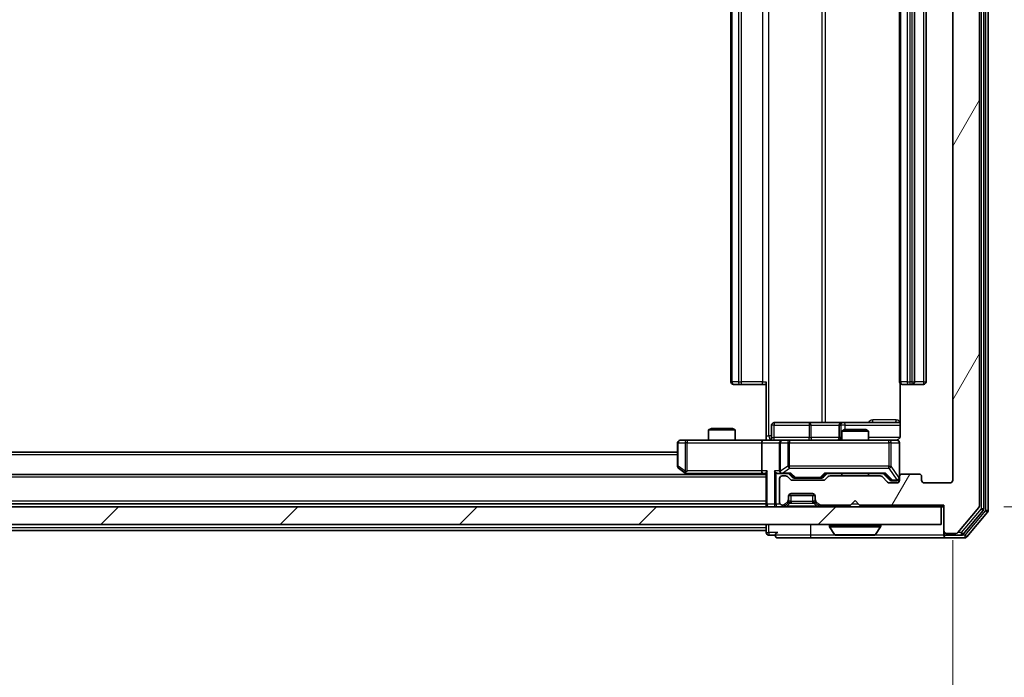
# Model space of a CAD drawing. Units: millimetres. Extents: x 0 to 7880, y 0 to 1264.
# Drawn here: x 2566 to 2677, y 933 to 1007 of the extents above; entities that cross this region are included whole.
import ezdxf

# ---------------------------------------------------------------- set-up
doc = ezdxf.new("R2010")
doc.units = ezdxf.units.MM
doc.header["$LTSCALE"] = 2.5
doc.layers.get('Defpoints').update_dxf_attribs({"lineweight": 25})
for name, color, linetype, lineweight in [('Dimension (ISO)', 7, 'Continuous', 18), ('Dimension (ISO) @ 1', 7, 'Continuous', 18), ('Hatch (ISO)', 1, 'Continuous', 18), ('Visible (ISO)', 7, 'Continuous', 35), ('Visible Narrow (ISO)', 7, 'Continuous', 25)]:
    doc.layers.add(name, color=color, linetype=linetype, lineweight=lineweight)
doc.styles.add('Note Text (TK)', font='MS PGothic.ttf')
doc.dimstyles.new('Default - Method 1b (TK)', dxfattribs={"dimscale": 2.5, "dimtxt": 2.5, "dimasz": 2.5, "dimexe": 1, "dimexo": 1.5, "dimgap": 1, "dimtad": 1, "dimrnd": 1e-08, "dimdsep": 46, "dimtxsty": 'Note Text (TK)', "dimcen": 0.09, "dimdle": 5, "dimclrd": 100, "dimclre": 100, "dimclrt": 7, "dimadec": 1, "dimazin": 1, "dimtfac": 1, "dimtmove": 0, "dimatfit": 3, "dimfxl": 1, "dimtolj": 1, "dimlwd": -1, "dimlwe": -1, "dimarcsym": 0})

# ---------------------------------------------------------------- blocks, each defined once
blk = doc.blocks.new('*D116')
at = {"layer": 'Defpoints', "color": 0}
for p in [(2378.96, 954.95), (2670.96, 954.95), (2670.96, 900.2)]:
    blk.add_point(p, dxfattribs=at)
at = {"layer": 'Dimension (ISO)', "color": 100}
for p, q in [((2378.96, 948.2), (2378.96, 895.7)), ((2670.96, 948.2), (2670.96, 895.7)), ((2390.21, 900.2), (2659.71, 900.2))]:
    blk.add_line(p, q, dxfattribs=at)
for points in [[(2390.21, 902.07), (2390.21, 898.32), (2378.96, 900.2)], [(2659.71, 902.07), (2659.71, 898.32), (2670.96, 900.2)]]:
    blk.add_solid(points, dxfattribs=at)
at = {"layer": 'Dimension (ISO)', "color": 7, "insert": (2513.52, 910.32), "char_height": 11.25, "attachment_point": 4, "style": 'Note Text (TK)'}
blk.add_mtext('\\A1;292', dxfattribs=at)
blk = doc.blocks.new('*D117')
at = {"layer": 'Defpoints', "color": 0}
for p in [(2669.96, 1077.45), (2669.96, 951.95), (2723.96, 951.95)]:
    blk.add_point(p, dxfattribs=at)
at = {"layer": 'Dimension (ISO)', "color": 100}
for p, q in [((2676.71, 1077.45), (2728.46, 1077.45)), ((2723.96, 1066.2), (2723.96, 963.2)), ((2676.71, 951.95), (2728.46, 951.95))]:
    blk.add_line(p, q, dxfattribs=at)
for points in [[(2722.09, 1066.2), (2725.84, 1066.2), (2723.96, 1077.45)], [(2722.09, 963.2), (2725.84, 963.2), (2723.96, 951.95)]]:
    blk.add_solid(points, dxfattribs=at)
at = {"layer": 'Dimension (ISO)', "color": 7, "insert": (2713.84, 997.95), "char_height": 11.25, "attachment_point": 4, "rotation": 90, "style": 'Note Text (TK)'}
blk.add_mtext('\\A1;125.5', dxfattribs=at)

msp = doc.modelspace()

# ---------------------------------------------------------------- hatches: boundary and pattern name
at = {"layer": 'Hatch (ISO)'}
h = msp.add_hatch(dxfattribs=at)
h.set_pattern_fill('ANSI31', color=256, scale=114.3, angle=14.999978, style=0)
h.set_pattern_definition([(60, (922.25, -36), (-12.37334, 7.14375), [])])
edge = h.paths.add_edge_path()
edge.add_line((2662.7881, 955.4489), (2657.1367, 955.4489))
edge.add_ellipse((2657.1367, 955.1489), major_axis=(-0.3, 0), ratio=1, start_angle=270, end_angle=315)
edge.add_line((2656.9245, 955.361), (2656.6003, 955.0367))
edge.add_ellipse((2656.3881, 955.2489), major_axis=(-0.2121, -0.2121), ratio=1, start_angle=45, end_angle=90, ccw=False)
edge.add_line((2656.3881, 954.9489), (2652.8867, 954.9489))
edge.add_ellipse((2652.8867, 955.2489), major_axis=(-0.3, 0), ratio=1, start_angle=45, end_angle=90, ccw=False)
edge.add_line((2652.6745, 955.0367), (2652.3503, 955.361))
edge.add_ellipse((2652.1381, 955.1489), major_axis=(-0.2121, 0.2121), ratio=1, start_angle=270, end_angle=315)
edge.add_line((2652.1381, 955.4489), (2651.7624, 955.4489))
edge.add_ellipse((2651.7624, 955.1489), major_axis=(-0.3, 0), ratio=1, start_angle=270, end_angle=360)
edge.add_line((2651.4624, 955.1489), (2651.4624, 952.4489))
edge.add_ellipse((2651.7624, 952.4489), major_axis=(0, -0.3), ratio=1, start_angle=270, end_angle=360)
edge.add_line((2651.7624, 952.1489), (2651.8381, 952.1489))
edge.add_ellipse((2651.8381, 952.4489), major_axis=(0.3, 0), ratio=1, start_angle=270, end_angle=315)
edge.add_line((2652.0503, 952.2367), (2652.3745, 952.561))
edge.add_ellipse((2652.1624, 952.7731), major_axis=(0.2121, 0.2121), ratio=1, start_angle=270, end_angle=315)
edge.add_line((2652.4624, 952.7731), (2652.4624, 953.1489))
edge.add_ellipse((2652.7624, 953.1489), major_axis=(0, 0.3), ratio=1, start_angle=0, end_angle=90, ccw=False)
edge.add_line((2652.7624, 953.4489), (2655.1624, 953.4489))
edge.add_ellipse((2655.1624, 953.1489), major_axis=(0.3, 0), ratio=1, start_angle=0, end_angle=90, ccw=False)
edge.add_line((2655.4624, 953.1489), (2655.4624, 952.7731))
edge.add_ellipse((2655.7624, 952.7731), major_axis=(0, -0.3), ratio=1, start_angle=270, end_angle=315)
edge.add_line((2655.5503, 952.561), (2655.8745, 952.2367))
edge.add_ellipse((2656.0867, 952.4489), major_axis=(0.2121, -0.2121), ratio=1, start_angle=270, end_angle=315)
edge.add_line((2656.0867, 952.1489), (2659.4624, 952.1489))
edge.add_line((2659.4624, 952.1489), (2659.9624, 952.6489))
edge.add_line((2659.9624, 952.6489), (2660.4624, 952.1489))
edge.add_line((2660.4624, 952.1489), (2669.9624, 952.1489))
edge.add_line((2669.9624, 952.1489), (2669.9624, 949.2489))
edge.add_ellipse((2670.2624, 949.2489), major_axis=(0, -0.3), ratio=1, start_angle=270, end_angle=360)
edge.add_line((2670.2624, 948.9489), (2671.3219, 948.9489))
edge.add_ellipse((2671.3219, 949.2489), major_axis=(0.3, 0), ratio=1, start_angle=270, end_angle=320.194429)
edge.add_line((2671.5523, 949.0568), (2673.8929, 951.8654))
edge.add_ellipse((2673.6624, 952.0575), major_axis=(0.1921, 0.2305), ratio=1, start_angle=270, end_angle=309.805571)
edge.add_line((2673.9624, 952.0575), (2673.9624, 1077.3402))
edge.add_ellipse((2673.6624, 1077.3402), major_axis=(0, 0.3), ratio=1, start_angle=270, end_angle=309.805571)
edge.add_line((2673.8929, 1077.5323), (2671.5523, 1080.3409))
edge.add_ellipse((2671.3219, 1080.1489), major_axis=(-0.1921, 0.2305), ratio=1, start_angle=270, end_angle=320.194429)
edge.add_line((2671.3219, 1080.4489), (2670.2624, 1080.4489))
edge.add_ellipse((2670.2624, 1080.1489), major_axis=(-0.3, 0), ratio=1, start_angle=270, end_angle=360)
edge.add_line((2669.9624, 1080.1489), (2669.9624, 1077.2489))
edge.add_line((2669.9624, 1077.2489), (2660.4624, 1077.2489))
edge.add_line((2660.4624, 1077.2489), (2659.9624, 1076.7489))
edge.add_line((2659.9624, 1076.7489), (2659.4624, 1077.2489))
edge.add_line((2659.4624, 1077.2489), (2656.0867, 1077.2489))
edge.add_ellipse((2656.0867, 1076.9489), major_axis=(-0.3, 0), ratio=1, start_angle=270, end_angle=315)
edge.add_line((2655.8745, 1077.161), (2655.5503, 1076.8367))
edge.add_ellipse((2655.7624, 1076.6246), major_axis=(-0.2121, -0.2121), ratio=1, start_angle=270, end_angle=315)
edge.add_line((2655.4624, 1076.6246), (2655.4624, 1076.2489))
edge.add_ellipse((2655.1624, 1076.2489), major_axis=(0, -0.3), ratio=1, start_angle=0, end_angle=90, ccw=False)
edge.add_line((2655.1624, 1075.9489), (2652.7624, 1075.9489))
edge.add_ellipse((2652.7624, 1076.2489), major_axis=(-0.3, 0), ratio=1, start_angle=0, end_angle=90, ccw=False)
edge.add_line((2652.4624, 1076.2489), (2652.4624, 1076.6246))
edge.add_ellipse((2652.1624, 1076.6246), major_axis=(0, 0.3), ratio=1, start_angle=270, end_angle=315)
edge.add_line((2652.3745, 1076.8367), (2652.0503, 1077.161))
edge.add_ellipse((2651.8381, 1076.9489), major_axis=(-0.2121, 0.2121), ratio=1, start_angle=270, end_angle=315)
edge.add_line((2651.8381, 1077.2489), (2651.7624, 1077.2489))
edge.add_ellipse((2651.7624, 1076.9489), major_axis=(-0.3, 0), ratio=1, start_angle=270, end_angle=360)
edge.add_line((2651.4624, 1076.9489), (2651.4624, 1074.2489))
edge.add_ellipse((2651.7624, 1074.2489), major_axis=(0, -0.3), ratio=1, start_angle=270, end_angle=360)
edge.add_line((2651.7624, 1073.9489), (2652.1381, 1073.9489))
edge.add_ellipse((2652.1381, 1074.2489), major_axis=(0.3, 0), ratio=1, start_angle=270, end_angle=315)
edge.add_line((2652.3503, 1074.0367), (2652.6745, 1074.361))
edge.add_ellipse((2652.8867, 1074.1489), major_axis=(0.2121, 0.2121), ratio=1, start_angle=45, end_angle=90, ccw=False)
edge.add_line((2652.8867, 1074.4489), (2656.3881, 1074.4489))
edge.add_ellipse((2656.3881, 1074.1489), major_axis=(0.3, 0), ratio=1, start_angle=45, end_angle=90, ccw=False)
edge.add_line((2656.6003, 1074.361), (2656.9245, 1074.0367))
edge.add_ellipse((2657.1367, 1074.2489), major_axis=(0.2121, -0.2121), ratio=1, start_angle=270, end_angle=315)
edge.add_line((2657.1367, 1073.9489), (2662.7881, 1073.9489))
edge.add_ellipse((2662.7881, 1074.2489), major_axis=(0.3, 0), ratio=1, start_angle=270, end_angle=315)
edge.add_line((2663.0003, 1074.0367), (2663.6245, 1074.661))
edge.add_ellipse((2663.8367, 1074.4489), major_axis=(0.2121, 0.2121), ratio=1, start_angle=45, end_angle=90, ccw=False)
edge.add_line((2663.8367, 1074.7489), (2664.6624, 1074.7489))
edge.add_ellipse((2664.6624, 1074.4489), major_axis=(0.3, 0), ratio=1, start_angle=0, end_angle=90, ccw=False)
edge.add_line((2664.9624, 1074.4489), (2664.9624, 1074.0489))
edge.add_ellipse((2665.2624, 1074.0489), major_axis=(0, -0.3), ratio=1, start_angle=270, end_angle=360)
edge.add_line((2665.2624, 1073.7489), (2667.1624, 1073.7489))
edge.add_ellipse((2667.1624, 1074.0489), major_axis=(0.3, 0), ratio=1, start_angle=270, end_angle=360)
edge.add_line((2667.4624, 1074.0489), (2667.4624, 1074.4489))
edge.add_ellipse((2667.7624, 1074.4489), major_axis=(0, 0.3), ratio=1, start_angle=0, end_angle=90, ccw=False)
edge.add_line((2667.7624, 1074.7489), (2670.6624, 1074.7489))
edge.add_ellipse((2670.6624, 1074.4489), major_axis=(0.3, 0), ratio=1, start_angle=0, end_angle=90, ccw=False)
edge.add_line((2670.9624, 1074.4489), (2670.9624, 954.9489))
edge.add_ellipse((2670.6624, 954.9489), major_axis=(0, -0.3), ratio=1, start_angle=0, end_angle=90, ccw=False)
edge.add_line((2670.6624, 954.6489), (2667.7624, 954.6489))
edge.add_ellipse((2667.7624, 954.9489), major_axis=(-0.3, 0), ratio=1, start_angle=0, end_angle=90, ccw=False)
edge.add_line((2667.4624, 954.9489), (2667.4624, 955.3489))
edge.add_ellipse((2667.1624, 955.3489), major_axis=(0, 0.3), ratio=1, start_angle=270, end_angle=360)
edge.add_line((2667.1624, 955.6489), (2665.2624, 955.6489))
edge.add_ellipse((2665.2624, 955.3489), major_axis=(-0.3, 0), ratio=1, start_angle=270, end_angle=360)
edge.add_line((2664.9624, 955.3489), (2664.9624, 954.9489))
edge.add_ellipse((2664.6624, 954.9489), major_axis=(0, -0.3), ratio=1, start_angle=0, end_angle=90, ccw=False)
edge.add_line((2664.6624, 954.6489), (2663.8367, 954.6489))
edge.add_ellipse((2663.8367, 954.9489), major_axis=(-0.3, 0), ratio=1, start_angle=45, end_angle=90, ccw=False)
edge.add_line((2663.6245, 954.7367), (2663.0003, 955.361))
edge.add_ellipse((2662.7881, 955.1489), major_axis=(-0.2121, 0.2121), ratio=1, start_angle=270, end_angle=315)
h = msp.add_hatch(dxfattribs=at)
h.set_pattern_fill('ANSI31', color=256, scale=114.3, style=0)
h.set_pattern_definition([(45, (922.25, -36), (-10.10279, 10.10279), [])])
h.paths.add_polyline_path([(2380.2624, 951.9489), (2380.2624, 949.9489), (2669.6624, 949.9489), (2669.6624, 951.9489)])

# ---------------------------------------------------------------- linework, layer by layer
at = {"layer": 'Visible (ISO)'}
for p, q in [((2673.9624, 952.0575), (2673.9624, 1077.3402)), ((2674.4624, 951.7385), (2674.4624, 1077.6592)), ((2674.9624, 951.5575), (2674.9624, 1077.8402)), ((2670.9624, 1074.4489), (2670.9624, 954.9489)), ((2645.9624, 1063.3489), (2645.9624, 966.0489)), ((2664.9624, 1063.3489), (2664.9624, 966.0489)), ((2666.6624, 966.0489), (2666.6624, 1063.3489)), ((2667.9624, 966.0489), (2667.9624, 1063.3489)), ((2646.321, 965.7489), (2646.2624, 965.7489)), ((2646.321, 965.7489), (2647.0281, 965.7489)), ((2647.1695, 965.7489), (2647.0281, 965.7489)), ((2647.1695, 965.7489), (2649.5482, 965.7489)), ((2649.9624, 965.7489), (2649.5482, 965.7489)), ((2649.9624, 959.9489), (2649.9624, 966.0489)), ((2665.0522, 965.8348), (2665.0522, 959.9489)), ((2665.321, 965.7489), (2665.2624, 965.7489)), ((2665.321, 965.7489), (2666.0281, 965.7489)), ((2666.1695, 965.7489), (2666.0281, 965.7489)), ((2666.1695, 965.7489), (2666.3624, 965.7489)), ((2666.3624, 965.7489), (2667.6624, 965.7489)), ((2643.7691, 960.7989), (2643.4624, 960.6455)), ((2643.7691, 960.7989), (2646.1557, 960.7989)), ((2646.1557, 960.7989), (2646.4624, 960.6455)), ((2650.5637, 959.7489), (2650.5637, 961.1489)), ((2654.7933, 961.4489), (2650.8637, 961.4489)), ((2658.4679, 961.4489), (2654.7933, 961.4489)), ((2658.1679, 961.1489), (2658.1679, 959.7489)), ((2658.6394, 961.4489), (2658.4679, 961.4489)), ((2665.0522, 961.4489), (2658.6394, 961.4489)), ((2646.4624, 960.6455), (2643.4624, 960.6455)), ((2643.4624, 959.4489), (2643.4624, 960.6455)), ((2646.4624, 959.4489), (2646.4624, 960.6455)), ((2649.9624, 959.9489), (2649.9624, 959.4566)), ((2658.7691, 960.6489), (2658.4624, 960.4955)), ((2661.4624, 960.4955), (2658.4624, 960.4955)), ((2658.4624, 959.4489), (2658.4624, 960.4955)), ((2658.7691, 960.6489), (2661.1557, 960.6489)), ((2661.1557, 960.6489), (2661.4624, 960.4955)), ((2661.4624, 959.4489), (2661.4624, 960.4955)), ((2639.9624, 959.1489), (2639.9624, 956.5489)), ((2641.0258, 959.4489), (2640.2624, 959.4489)), ((2649.5867, 959.4489), (2641.0258, 959.4489)), ((2649.4624, 959.1489), (2649.4624, 955.9989)), ((2649.5867, 959.4489), (2651.7624, 959.4489)), ((2651.4624, 959.1489), (2651.4624, 955.9989)), ((2652.5806, 959.4489), (2651.7624, 959.4489)), ((2663.777, 959.4489), (2652.5806, 959.4489)), ((2664.6624, 959.4489), (2663.777, 959.4489)), ((2664.9624, 955.3489), (2664.9624, 959.1489)), ((2639.9624, 958.0989), (2409.9624, 958.0989)), ((2640.0824, 956.3089), (2640.8157, 955.7589)), ((2649.9624, 955.5989), (2399.9624, 955.5989)), ((2640.8157, 955.7589), (2641.0291, 955.5989)), ((2641.0258, 955.9989), (2640.8702, 955.8432)), ((2640.9957, 955.6989), (2649.5867, 955.6989)), ((2649.5867, 955.6989), (2649.9624, 955.6989)), ((2649.9624, 955.7867), (2649.9624, 952.2489)), ((2651.3867, 955.6989), (2651.7624, 955.6989)), ((2651.4624, 955.1489), (2651.4624, 952.4489)), ((2651.7624, 955.6989), (2652.6385, 955.6989)), ((2652.1381, 955.4489), (2651.7624, 955.4489)), ((2652.6745, 955.0367), (2652.3503, 955.361)), ((2652.8745, 955.2867), (2652.4624, 955.6989)), ((2653.0867, 955.1989), (2653.2301, 955.1989)), ((2653.2301, 955.1989), (2656.0447, 955.1989)), ((2656.0447, 955.1989), (2656.1881, 955.1989)), ((2656.4003, 955.2867), (2656.8124, 955.6989)), ((2656.9245, 955.361), (2656.6003, 955.0367)), ((2656.6363, 955.6989), (2663.2885, 955.6989)), ((2662.7881, 955.4489), (2657.1367, 955.4489)), ((2658.4624, 955.4489), (2658.4624, 955.6989)), ((2661.4624, 955.4489), (2661.4624, 955.6989)), ((2663.6245, 954.7367), (2663.0003, 955.361)), ((2663.1124, 955.6989), (2663.8245, 954.9867)), ((2664.9624, 955.3489), (2664.9624, 954.9489)), ((2667.1624, 955.6489), (2665.2624, 955.6489)), ((2667.4624, 954.9489), (2667.4624, 955.3489)), ((2656.3881, 954.9489), (2652.8867, 954.9489)), ((2664.6624, 954.6489), (2663.8367, 954.6489)), ((2664.0367, 954.8989), (2664.1732, 954.8989)), ((2664.1732, 954.8989), (2664.6624, 954.8989)), ((2670.6624, 954.6489), (2667.7624, 954.6489)), ((2652.4624, 952.7731), (2652.4624, 953.1489)), ((2652.4795, 953.2489), (2655.4452, 953.2489)), ((2652.7624, 953.4489), (2655.1624, 953.4489)), ((2655.4624, 953.1489), (2655.4624, 952.7731)), ((2669.6624, 951.9489), (2380.2624, 951.9489)), ((2649.9624, 952.2989), (2399.9624, 952.2989)), ((2649.9624, 952.2489), (2649.9624, 951.9489)), ((2651.7624, 952.1489), (2651.8381, 952.1489)), ((2652.0503, 952.2367), (2652.3745, 952.561)), ((2652.0503, 952.0367), (2652.3745, 952.361)), ((2652.3745, 952.361), (2652.395, 952.3814)), ((2652.4624, 952.5731), (2652.4624, 952.7731)), ((2655.4624, 952.7731), (2655.4624, 952.5731)), ((2655.5298, 952.3814), (2655.5503, 952.361)), ((2655.5503, 952.561), (2655.8745, 952.2367)), ((2655.5503, 952.361), (2655.8745, 952.0367)), ((2656.0867, 952.1489), (2659.4624, 952.1489)), ((2659.4624, 952.1489), (2659.9624, 952.6489)), ((2659.9624, 952.6489), (2660.4624, 952.1489)), ((2660.4624, 952.1489), (2669.9624, 952.1489)), ((2669.6624, 949.9489), (2669.6624, 951.9489)), ((2669.6624, 951.9489), (2669.9624, 951.9489)), ((2669.9624, 952.1489), (2669.9624, 949.2489)), ((2671.5523, 949.0568), (2673.8929, 951.8654)), ((2672.1515, 948.8568), (2674.3929, 951.5464)), ((2672.5523, 948.5568), (2674.8929, 951.3654)), ((2380.2624, 949.9489), (2669.6624, 949.9489)), ((2649.9624, 949.9489), (2649.9624, 949.5989)), ((2649.9624, 949.2989), (2649.9624, 949.5989)), ((2657.0624, 949.8489), (2657.0624, 949.8081)), ((2657.6532, 948.8399), (2657.0947, 949.6991)), ((2662.2715, 948.8399), (2662.8301, 949.6991)), ((2662.8624, 949.8489), (2662.8624, 949.8081)), ((2649.9624, 949.2989), (2399.9624, 949.2989)), ((2649.9624, 949.2989), (2649.9624, 949.0489)), ((2650.2624, 948.7489), (2650.9624, 948.7489)), ((2657.8209, 948.7489), (2662.1039, 948.7489)), ((2669.9624, 949.2489), (2669.9624, 949.0489)), ((2669.9624, 948.7489), (2669.9624, 949.0489)), ((2670.2624, 948.9489), (2671.3219, 948.9489)), ((2670.2624, 948.7489), (2671.921, 948.7489)), ((2651.2624, 948.4489), (2654.9624, 948.4489)), ((2654.9624, 948.4489), (2670.2624, 948.4489)), ((2670.2624, 948.4489), (2672.3219, 948.4489))]:
    msp.add_line(p, q, dxfattribs=at)
for centre, radius, start, end in [((2646.2624, 966.0489), 0.3, 180, 270), ((2665.2624, 966.0489), 0.3, 180, 270), ((2666.3624, 966.0489), 0.3, 270, 0), ((2667.6624, 966.0489), 0.3, 270, 0), ((2650.8637, 961.1489), 0.3, 90, 180), ((2658.4679, 961.1489), 0.3, 90, 180), ((2650.2637, 959.7489), 0.3, 270, 0), ((2657.8679, 959.7489), 0.3, 270, 0), ((2640.2624, 959.1489), 0.3, 90, 180), ((2651.7624, 959.1489), 0.3, 90, 180), ((2664.4624, 959.9489), 0.5, 270, 284.475516), ((2664.6624, 959.1489), 0.3, 0, 90), ((2640.2624, 956.5489), 0.3, 180, 233.130102), ((2640.9957, 955.9989), 0.3, 233.130102, 246.562016), ((2640.9957, 955.9989), 0.3, 246.562015, 270), ((2651.7624, 955.9989), 0.3, 180, 211.244455), ((2651.7624, 955.1489), 0.3, 90, 180), ((2651.7624, 955.9989), 0.3, 246.562016, 270), ((2652.1381, 955.1489), 0.3, 45, 90), ((2657.1367, 955.1489), 0.3, 90, 135), ((2662.7881, 955.1489), 0.3, 45, 90), ((2664.6624, 955.1989), 0.3, 270, 0), ((2665.2624, 955.3489), 0.3, 90, 180), ((2667.1624, 955.3489), 0.3, 0, 90), ((2652.8867, 955.2489), 0.3, 225, 270), ((2656.3881, 955.2489), 0.3, 270, 315), ((2663.8367, 954.9489), 0.3, 225, 270), ((2664.6624, 954.9489), 0.3, 270, 0), ((2667.7624, 954.9489), 0.3, 180, 270), ((2670.6624, 954.9489), 0.3, 270, 0), ((2652.7624, 953.1489), 0.3, 90, 180), ((2655.1624, 953.1489), 0.3, 0, 90), ((2650.2624, 952.2489), 0.3, 180, 270), ((2651.7624, 952.4489), 0.3, 180, 270), ((2651.8381, 952.4489), 0.3, 270, 315), ((2651.8381, 952.2489), 0.3, 270, 315), ((2652.1624, 952.7731), 0.3, 315, 0), ((2652.1624, 952.5731), 0.3, 315, 0), ((2655.7624, 952.7731), 0.3, 180, 225), ((2655.7624, 952.5731), 0.3, 180, 225), ((2656.0867, 952.4489), 0.3, 225, 270), ((2656.0867, 952.2489), 0.3, 225, 270), ((2673.6624, 952.0575), 0.3, 320.194429, 0), ((2674.1624, 951.7385), 0.3, 320.194429, 0), ((2674.6624, 951.5575), 0.3, 320.194429, 0), ((2657.1624, 949.8489), 0.1, 90, 180), ((2657.2624, 949.8081), 0.2, 180, 213.023868), ((2662.7624, 949.8489), 0.1, 0, 90), ((2662.6624, 949.8081), 0.2, 326.976132, 0), ((2650.2624, 949.0489), 0.3, 180, 270), ((2651.2624, 948.7489), 0.3, 90, 180), ((2651.2624, 948.7489), 0.3, 180, 270), ((2657.8209, 948.9489), 0.2, 213.023868, 270), ((2662.1039, 948.9489), 0.2, 270, 326.976132), ((2670.2624, 949.2489), 0.3, 180, 270), ((2670.2624, 949.0489), 0.3, 180, 270), ((2670.2624, 948.7489), 0.3, 180, 270), ((2671.3219, 949.2489), 0.3, 270, 320.194429), ((2671.921, 949.0489), 0.3, 270, 320.194429), ((2672.3219, 948.7489), 0.3, 270, 320.194429)]:
    msp.add_arc(centre, radius, start, end, dxfattribs=at)
for centre, major_axis, ratio, start_param, end_param in [((2649.5867, 959.1489), (0, -0.3), 0.41421356, 3.14159265, 4.71238898), ((2641.0258, 955.9763), (0.2411, -0.4823), 0.37002441, 4.52944541, 4.80417225), ((2649.5867, 955.9989), (0, -0.3), 0.41421356, 4.71238898, 6.28318531), ((2650.2624, 955.9989), (-0.2772, -0.2772), 0.41421356, 5.10508806, 5.89048623), ((2651.0867, 955.9989), (-0.2772, 0.2772), 0.41421356, 1.17809725, 1.96349541), ((2651.3867, 955.9989), (-0.4243, 0), 0.70710678, 0.78539816, 1.57079633), ((2651.7624, 955.9763), (-0.2515, -0.483), 0.33843751, 4.88684285, 5.16156968), ((2651.7946, 955.9989), (-0.6487, -0.2044), 0.33843751, 1.23011504, 1.46454615), ((2652.7416, 955.9989), (0.1246, 0.2958), 0.40041045, 3.30861727, 3.95211838), ((2653.0867, 955.4989), (-0.3, 0), 0.99985076, 0.78532354, 1.57079633), ((2656.1881, 955.4989), (0.3, 0), 0.99985076, 4.71238898, 5.49786177), ((2656.5332, 955.9989), (-0.1246, 0.2958), 0.40041045, 2.33106693, 2.97456804), ((2663.3916, 955.9989), (0.1246, 0.2958), 0.40041045, 3.30861727, 3.95211838), ((2664.0367, 955.1989), (-0.3, 0), 0.99985076, 0.78532354, 1.57079633)]:
    msp.add_ellipse(centre, major_axis=major_axis, ratio=ratio, start_param=start_param, end_param=end_param, dxfattribs=at)
for points, knots in [([(2665.0522, 959.9489), (2665.0522, 959.8886), (2665.037, 959.8179), (2664.9876, 959.7049), (2664.9436, 959.6432), (2664.8507, 959.5545), (2664.7847, 959.5124), (2664.7108, 959.4828), (2664.6966, 959.4779), (2664.682, 959.4735)], [0.1514440253, 0.1514440253, 0.1514440253, 0.1514440253, 0.1695183242, 0.1695183242, 0.1884621188, 0.1884621188, 0.2080337433, 0.2080337433, 0.2123567103, 0.2123567103, 0.2123567103, 0.2123567103]), ([(2648.7998, 959.4489), (2648.9602, 959.4489), (2649.1204, 959.4611), (2649.5077, 959.4775), (2649.7354, 959.4724), (2649.9624, 959.4607)], [0, 0, 0, 0, 0.048116199, 0.048116199, 0.116296342, 0.116296342, 0.116296342, 0.116296342]), ([(2664.5874, 959.4647), (2664.6164, 959.4723), (2664.6469, 959.4752), (2664.7076, 959.4719), (2664.7384, 959.4655), (2664.7982, 959.4434), (2664.8277, 959.4268), (2664.8771, 959.3859), (2664.8982, 959.3618), (2664.9319, 959.3086), (2664.9449, 959.2789), (2664.957, 959.2325), (2664.9598, 959.2165), (2664.9616, 959.1964), (2664.9619, 959.1925), (2664.9622, 959.1857), (2664.9623, 959.1828), (2664.9624, 959.1791), (2664.9624, 959.1783), (2664.9624, 959.1774), (2664.9624, 959.1772), (2664.9624, 959.1769), (2664.9624, 959.1767), (2664.9624, 959.1764), (2664.9624, 959.1762), (2664.9624, 959.1756), (2664.9624, 959.1756), (2664.9624, 959.1754), (2664.9624, 959.1754), (2664.9624, 959.1752), (2664.9624, 959.1752), (2664.9624, 959.1751), (2664.9624, 959.1749), (2664.9624, 959.1742), (2664.9624, 959.1733), (2664.9624, 959.168), (2664.9624, 959.1601), (2664.9624, 959.1514), (2664.9624, 959.1489), (2664.9624, 959.1489)], [0.000005218, 0.000005218, 0.000005218, 0.000005218, 0.008984127, 0.008984127, 0.0182304, 0.0182304, 0.028104346, 0.028104346, 0.037480691, 0.037480691, 0.04698821, 0.04698821, 0.051855542, 0.051855542, 0.053024502, 0.053024502, 0.053901417, 0.053901417, 0.054144746, 0.054144746, 0.054200419, 0.054200419, 0.054256253, 0.054256253, 0.054369659, 0.054369659, 0.054822805, 0.054822805, 0.055266496, 0.055266496, 0.056597398, 0.056597398, 0.060589955, 0.060589955, 0.072568233, 0.072568233, 0.108505372, 0.108505372, 0.129217314, 0.129217314, 0.129217314, 0.129217314]), ([(2640.8764, 955.7236), (2640.8753, 955.7264), (2640.8743, 955.7292), (2640.8694, 955.746), (2640.8666, 955.7675), (2640.8665, 955.8044), (2640.8678, 955.8241), (2640.8702, 955.8432)], [0.2508867575, 0.2508867575, 0.2508867575, 0.2508867575, 0.2528779694, 0.2528779694, 0.2619584182, 0.2619584182, 0.268388032, 0.268388032, 0.268388032, 0.268388032]), ([(2651.6431, 955.7236), (2651.6375, 955.726), (2651.632, 955.7286), (2651.5981, 955.7458), (2651.5719, 955.7652), (2651.5346, 955.8024), (2651.5182, 955.8233), (2651.5059, 955.8432)], [0.3810312192, 0.3810312192, 0.3810312192, 0.3810312192, 0.382741903, 0.382741903, 0.3917616542, 0.3917616542, 0.3985536381, 0.3985536381, 0.3985536381, 0.3985536381]), ([(2659.573, 948.7489), (2659.5729, 948.7489), (2659.5727, 948.7489), (2659.5724, 948.7489), (2659.5722, 948.7489), (2659.5719, 948.7489)], [-0.000230599076, -0.000230599076, -0.000230599076, -0.000230599076, 0, 0, 0.000338329447, 0.000338329447, 0.000338329447, 0.000338329447]), ([(2659.573, 948.7489), (2659.5731, 948.7489), (2659.5732, 948.7489), (2659.5735, 948.7489), (2659.5739, 948.7489), (2659.5742, 948.7489)], [-0.000054249657, -0.000054249657, -0.000054249657, -0.000054249657, 0, 0, 0.000241517914, 0.000241517914, 0.000241517914, 0.000241517914]), ([(2661.9799, 948.7489), (2661.9806, 948.7489), (2661.9813, 948.7489), (2661.9831, 948.7489), (2661.9841, 948.7489), (2661.9851, 948.7489)], [-0.000230599076, -0.000230599076, -0.000230599076, -0.000230599076, 0, 0, 0.000338329447, 0.000338329447, 0.000338329447, 0.000338329447]), ([(2661.9851, 948.7489), (2661.9842, 948.7489), (2661.9832, 948.7489), (2661.9816, 948.7489), (2661.981, 948.7489), (2661.9803, 948.7489)], [-0.000338329447, -0.000338329447, -0.000338329447, -0.000338329447, 0, 0, 0.000241517914, 0.000241517914, 0.000241517914, 0.000241517914])]:
    msp.add_open_spline(points, degree=3, knots=knots, dxfattribs=at)
at = {"layer": 'Visible Narrow (ISO)'}
for p, q in [((2674.1624, 1077.6592), (2674.1624, 951.7385)), ((2674.6624, 1077.8402), (2674.6624, 951.5575)), ((2650.2553, 959.9489), (2650.2553, 1069.4489)), ((2656.2333, 1067.9489), (2656.2333, 961.4489)), ((2656.6376, 961.4489), (2656.6376, 1067.9489)), ((2646.1088, 966.0489), (2646.1088, 1063.3489)), ((2646.8159, 1063.3489), (2646.8159, 966.0489)), ((2647.1695, 966.0489), (2647.1695, 1063.3489)), ((2649.5482, 1063.3489), (2649.5482, 966.0489)), ((2665.1088, 966.0489), (2665.1088, 1063.3489)), ((2665.8159, 1063.3489), (2665.8159, 966.0489)), ((2666.1695, 966.0489), (2666.1695, 1063.3489)), ((2666.3624, 1063.3489), (2666.3624, 966.0489)), ((2667.6624, 1063.3489), (2667.6624, 966.0489)), ((2645.9624, 966.0489), (2646.1088, 966.0489)), ((2646.8159, 966.0489), (2646.1088, 966.0489)), ((2646.8159, 966.0489), (2647.1695, 966.0489)), ((2647.1695, 965.7489), (2647.1695, 966.0489)), ((2649.5482, 966.0489), (2647.1695, 966.0489)), ((2649.5482, 965.7489), (2649.5482, 966.0489)), ((2649.5482, 966.0489), (2649.9624, 966.0489)), ((2664.9624, 966.0489), (2665.1088, 966.0489)), ((2665.8159, 966.0489), (2665.1088, 966.0489)), ((2665.8159, 966.0489), (2666.1695, 966.0489)), ((2666.3624, 966.0489), (2666.1695, 966.0489)), ((2666.1695, 965.7489), (2666.1695, 966.0489)), ((2666.3624, 966.0489), (2666.3624, 965.7489)), ((2666.3624, 966.0489), (2666.6624, 966.0489)), ((2667.6624, 966.0489), (2666.6624, 966.0489)), ((2667.6624, 966.0489), (2667.6624, 965.7489)), ((2667.6624, 966.0489), (2667.9624, 966.0489)), ((2650.8506, 961.1489), (2650.5637, 961.1489)), ((2650.8506, 959.7489), (2650.8506, 961.1489)), ((2650.8506, 961.1489), (2654.7803, 961.1489)), ((2655.0055, 961.1489), (2654.7803, 961.1489)), ((2654.7803, 961.1489), (2654.7803, 959.7489)), ((2655.0055, 961.1489), (2658.1679, 961.1489)), ((2655.0055, 959.7489), (2655.0055, 961.1489)), ((2658.1682, 961.1489), (2658.1679, 961.1489)), ((2658.1682, 961.1489), (2658.3397, 961.1489)), ((2658.1682, 959.7489), (2658.1682, 961.1489)), ((2658.8516, 961.1489), (2658.3397, 961.1489)), ((2658.3397, 961.1489), (2658.3397, 959.7489)), ((2658.8516, 960.6489), (2658.8516, 961.1489)), ((2658.8516, 961.1489), (2665.0522, 961.1489)), ((2664.6073, 961.7489), (2661.9772, 961.7489)), ((2649.9624, 959.9489), (2650.2553, 959.9489)), ((2650.5637, 959.9489), (2650.2553, 959.9489)), ((2650.5637, 959.7489), (2650.8506, 959.7489)), ((2654.7803, 959.7489), (2650.8506, 959.7489)), ((2654.7803, 959.7489), (2655.0055, 959.7489)), ((2658.1679, 959.7489), (2655.0055, 959.7489)), ((2658.1679, 959.7489), (2658.1682, 959.7489)), ((2658.3397, 959.7489), (2658.1682, 959.7489)), ((2658.3397, 959.7489), (2658.4624, 959.7489)), ((2665.0065, 959.7489), (2661.4624, 959.7489)), ((2640.043, 959.1489), (2639.9624, 959.1489)), ((2640.043, 956.5489), (2640.043, 959.1489)), ((2640.043, 959.1489), (2640.8064, 959.1489)), ((2641.0258, 959.1489), (2640.8064, 959.1489)), ((2640.8064, 959.1489), (2640.8064, 955.9763)), ((2641.0258, 959.4489), (2641.0258, 959.1489)), ((2641.0258, 959.1489), (2649.4624, 959.1489)), ((2641.0258, 955.9989), (2641.0258, 959.1489)), ((2649.4624, 959.1489), (2651.4624, 959.1489)), ((2651.5577, 959.1489), (2651.4624, 959.1489)), ((2651.5577, 955.9763), (2651.5577, 959.1489)), ((2651.5577, 959.1489), (2652.376, 959.1489)), ((2652.5806, 959.1489), (2652.376, 959.1489)), ((2652.376, 959.1489), (2652.376, 956.5489)), ((2652.5806, 959.4489), (2652.5806, 959.1489)), ((2652.5806, 956.5489), (2652.5806, 959.1489)), ((2652.5806, 959.1489), (2663.777, 959.1489)), ((2663.777, 959.1489), (2663.777, 959.4489)), ((2664.0453, 959.1489), (2663.777, 959.1489)), ((2663.777, 959.1489), (2663.777, 956.5489)), ((2664.0453, 956.5489), (2664.0453, 959.1489)), ((2664.0453, 959.1489), (2664.9307, 959.1489)), ((2664.9624, 959.1489), (2664.9307, 959.1489)), ((2664.9307, 959.1489), (2664.9307, 955.2207)), ((2639.9624, 957.7989), (2409.9624, 957.7989)), ((2639.9624, 956.5489), (2640.043, 956.5489)), ((2640.8064, 955.9763), (2640.043, 956.5489)), ((2652.376, 956.5489), (2651.5577, 955.9763)), ((2651.7946, 955.7589), (2652.5806, 956.3089)), ((2652.5806, 956.5489), (2652.376, 956.5489)), ((2652.5806, 956.3089), (2652.5806, 956.5489)), ((2663.777, 956.5489), (2652.5806, 956.5489)), ((2652.5806, 956.3089), (2663.777, 956.3089)), ((2663.777, 956.3089), (2663.777, 956.5489)), ((2663.777, 956.5489), (2664.0453, 956.5489)), ((2663.777, 956.3089), (2664.6624, 954.9807)), ((2664.9307, 955.2207), (2664.0453, 956.5489)), ((2649.9624, 955.2989), (2399.9624, 955.2989)), ((2649.4624, 955.9989), (2641.0258, 955.9989)), ((2641.2426, 955.5989), (2641.1092, 955.6989)), ((2650.0503, 955.9989), (2649.4624, 955.9989)), ((2650.0503, 952.2489), (2650.0503, 955.9989)), ((2650.8745, 955.9989), (2650.8745, 952.2489)), ((2651.4624, 955.9989), (2650.8745, 955.9989)), ((2651.0867, 952.2489), (2651.0867, 955.7867)), ((2652.7416, 955.7589), (2651.7946, 955.7589)), ((2652.6154, 955.6989), (2653.018, 955.2867)), ((2653.2301, 955.2589), (2652.7416, 955.7589)), ((2653.018, 955.2867), (2652.8745, 955.2867)), ((2653.2301, 955.2589), (2653.2301, 955.1989)), ((2656.0447, 955.2589), (2653.2301, 955.2589)), ((2656.5332, 955.7589), (2656.0447, 955.2589)), ((2656.0447, 955.1989), (2656.0447, 955.2589)), ((2656.2568, 955.2867), (2656.6594, 955.6989)), ((2656.4003, 955.2867), (2656.2568, 955.2867)), ((2663.3916, 955.7589), (2656.5332, 955.7589)), ((2663.2654, 955.6989), (2663.9611, 954.9867)), ((2664.1732, 954.9589), (2663.3916, 955.7589)), ((2664.9307, 955.2207), (2664.9624, 955.2207)), ((2663.9611, 954.9867), (2663.8245, 954.9867)), ((2664.1732, 954.9589), (2664.1732, 954.8989)), ((2664.6624, 954.9589), (2664.1732, 954.9589)), ((2664.6624, 954.9807), (2664.6624, 954.9589)), ((2664.6624, 954.8989), (2664.6624, 954.9589)), ((2652.7624, 952.5731), (2652.7624, 953.2489)), ((2655.1624, 953.2489), (2655.1624, 952.5731)), ((2649.9624, 952.5989), (2399.9624, 952.5989)), ((2649.9624, 952.2489), (2650.0503, 952.2489)), ((2650.8745, 952.2489), (2650.0503, 952.2489)), ((2650.8745, 952.2489), (2651.0867, 952.2489)), ((2651.5388, 952.2489), (2651.0867, 952.2489)), ((2651.0867, 952.2489), (2651.0867, 951.9489)), ((2651.8381, 952.1489), (2651.8381, 951.9489)), ((2651.9252, 952.1618), (2652.0503, 952.0367)), ((2652.2624, 952.0367), (2652.6071, 952.3814)), ((2655.6624, 952.0367), (2652.2624, 952.0367)), ((2652.2624, 951.9489), (2652.2624, 952.0367)), ((2652.3745, 952.361), (2652.2745, 952.461)), ((2652.386, 952.5731), (2652.4624, 952.5731)), ((2652.4726, 952.5936), (2652.4624, 952.5731)), ((2655.1624, 952.5731), (2652.7624, 952.5731)), ((2652.7624, 952.5731), (2652.7624, 952.361)), ((2652.7624, 952.361), (2655.1624, 952.361)), ((2655.1624, 952.5731), (2655.1624, 952.361)), ((2655.6624, 952.0367), (2655.3177, 952.3814)), ((2655.4624, 952.5731), (2655.4522, 952.5936)), ((2655.4624, 952.5731), (2655.5388, 952.5731)), ((2655.6503, 952.461), (2655.5503, 952.361)), ((2655.6624, 951.9489), (2655.6624, 952.0367)), ((2655.8745, 952.0367), (2655.9996, 952.1618)), ((2656.0867, 951.9489), (2656.0867, 952.1489)), ((2660.3624, 952.2489), (2659.5624, 952.2489)), ((2674.1624, 951.7385), (2671.921, 949.0489)), ((2674.6624, 951.5575), (2672.3219, 948.7489)), ((2674.4624, 951.7385), (2674.1624, 951.7385)), ((2674.1624, 951.7385), (2674.3929, 951.5464)), ((2674.9624, 951.5575), (2674.6624, 951.5575)), ((2674.6624, 951.5575), (2674.8929, 951.3654)), ((2649.9624, 949.5989), (2399.9624, 949.5989)), ((2650.2624, 949.0489), (2650.2624, 949.9489)), ((2654.9624, 948.7489), (2654.9624, 949.9489)), ((2662.8624, 949.8489), (2657.0624, 949.8489)), ((2657.0624, 949.8081), (2662.8624, 949.8081)), ((2657.0947, 949.6991), (2662.8301, 949.6991)), ((2649.9624, 949.0489), (2650.2624, 949.0489)), ((2650.2624, 949.0489), (2650.2624, 948.7489)), ((2651.2624, 949.0489), (2650.2624, 949.0489)), ((2654.9624, 948.7489), (2650.9624, 948.7489)), ((2654.9624, 948.4489), (2654.9624, 948.7489)), ((2657.8209, 948.7489), (2654.9624, 948.7489)), ((2657.6532, 948.8399), (2662.2715, 948.8399)), ((2669.9624, 948.7489), (2662.1039, 948.7489)), ((2669.9624, 949.0489), (2670.0388, 949.0489)), ((2670.2624, 948.9489), (2670.2624, 948.7489)), ((2671.921, 949.0489), (2671.5455, 949.0489)), ((2671.921, 949.0489), (2671.921, 948.7489)), ((2672.1515, 948.8568), (2671.921, 949.0489)), ((2672.3219, 948.7489), (2671.921, 948.7489)), ((2672.3219, 948.7489), (2672.3219, 948.4489)), ((2672.5523, 948.5568), (2672.3219, 948.7489))]:
    msp.add_line(p, q, dxfattribs=at)
for centre, radius, start, end in [((2653.2301, 955.4989), 0.3, 225, 270.004276), ((2664.1732, 955.1989), 0.3, 225, 270.004276), ((2652.7624, 952.961), 0.6, 255, 270), ((2655.1624, 952.961), 0.6, 270, 285)]:
    msp.add_arc(centre, radius, start, end, dxfattribs=at)
for centre, major_axis, ratio, start_param, end_param in [((2646.321, 966.0489), (0, -0.3), 0.70710678, 4.71238898, 6.28318531), ((2647.0281, 966.0489), (0, -0.3), 0.70710678, 4.71238898, 6.28318531), ((2665.321, 966.0489), (0, -0.3), 0.70710678, 4.71238898, 6.28318531), ((2666.0281, 966.0489), (0, -0.3), 0.70710678, 4.71238898, 6.28318531), ((2650.8637, 961.1489), (0, 0.3), 0.04361939, 0, 1.57079633), ((2654.7933, 961.1489), (0, 0.3), 0.04361939, 0, 1.57079633), ((2654.7933, 961.1489), (0, 0.3), 0.70710678, 4.71238898, 6.28318531), ((2658.4679, 961.1489), (0, 0.3), 0.99904822, 0, 1.57079633), ((2658.6394, 961.1489), (0, 0.3), 0.99904822, 0, 1.57079633), ((2658.6394, 961.1489), (0, 0.3), 0.70710678, 4.71238898, 6.28318531), ((2661.8497, 961.7489), (0, -0.3), 0.42514266, 0, 1.57079633), ((2664.432, 961.7489), (0, -0.3), 0.58454167, 0, 1.57079633), ((2650.6088, 959.9489), (0, 0.5), 0.70710678, 1.57079633, 2.65109649), ((2650.8375, 959.7489), (0, -0.3), 0.04361939, 0, 1.57079633), ((2654.7672, 959.7489), (0, -0.3), 0.04361939, 0, 1.57079633), ((2655.2176, 959.7489), (0, -0.3), 0.70710678, 4.71238898, 6.28318531), ((2657.8684, 959.7489), (0, -0.3), 0.99904822, 0, 1.57079633), ((2658.04, 959.7489), (0, -0.3), 0.99904822, 0, 1.57079633), ((2640.2624, 959.1489), (0, 0.3), 0.73117683, 0, 1.57079633), ((2641.0258, 959.1489), (0, 0.3), 0.73117683, 0, 1.57079633), ((2651.7624, 959.1489), (0, 0.3), 0.68218798, 0, 1.57079633), ((2652.5806, 959.1489), (0, 0.3), 0.68218798, 0, 1.57079633), ((2663.777, 959.1489), (0, 0.3), 0.89442719, 4.71238898, 6.28318531), ((2664.6624, 959.1489), (0, 0.3), 0.89442719, 4.71238898, 6.28318531), ((2640.2624, 956.5489), (-0.18, -0.24), 0.65092538, 5.16654729, 6.28318531), ((2652.5806, 956.5489), (0.172, -0.2458), 0.60731338, 4.31054583, 5.42718385), ((2663.777, 956.5489), (0.2496, 0.1664), 0.74278135, 4.25259872, 5.55173793), ((2653.2301, 955.4989), (-0.2146, -0.2096), 0.69016738, 0.01688328, 0.97755034), ((2656.0447, 955.4989), (0, -0.3), 0.99985076, 0, 0.78547279), ((2656.0447, 955.4989), (0.2146, -0.2096), 0.69016738, 5.30563497, 6.26630203), ((2664.6624, 955.2207), (-0.2496, -0.1664), 0.74278135, 1.11100607, 2.41014527), ((2664.6624, 955.2207), (0.3, 0), 0.8, 4.71238898, 6.28318531), ((2664.6624, 955.1989), (0.3, 0), 0.8, 4.71238898, 6.28318531), ((2664.1732, 955.1989), (-0.2146, -0.2096), 0.69016738, 0.01688328, 0.97755034), ((2650.2624, 952.2489), (0, -0.3), 0.70710678, 4.71238898, 6.28318531), ((2651.0867, 952.2489), (0, -0.3), 0.70710678, 4.71238898, 6.28318531), ((2652.6867, 952.2489), (-0.6476, -0.2345), 0.1095524, 6.05341704, 7.1006146), ((2652.1828, 952.5936), (0.2121, -0.2121), 0.93511313, 0, 0.81891691), ((2652.7624, 952.3246), (0.3688, -0.0542), 0.10017299, 2.02004638, 3.06724394), ((2652.7624, 952.3246), (-0.2751, 0.289), 0.41386186, 5.38420769, 6.43140524), ((2652.6071, 952.5936), (0.0776, 0.2898), 0.25056281, 3.96050957, 4.77942648), ((2652.7624, 953.1731), (0, -0.6), 0.5, 6.02138592, 6.28318531), ((2655.1624, 953.1731), (0, -0.6), 0.5, 0, 0.26179939), ((2655.1624, 952.3246), (0.2751, 0.289), 0.41386186, 6.13496537, 7.18216292), ((2655.3177, 952.5936), (-0.0776, 0.2898), 0.25056281, 1.50375883, 2.32267574), ((2655.1624, 952.3246), (0.3688, 0.0542), 0.10017299, 0.07434872, 1.12154627), ((2655.7419, 952.5936), (-0.2121, -0.2121), 0.93511313, 5.46426839, 6.28318531), ((2655.2381, 952.2489), (0.6476, -0.2345), 0.1095524, 5.46575602, 6.51295357)]:
    msp.add_ellipse(centre, major_axis=major_axis, ratio=ratio, start_param=start_param, end_param=end_param, dxfattribs=at)
for points, knots in [([(2661.9772, 961.7489), (2661.8273, 961.7489), (2661.6229, 961.6675), (2661.4891, 961.4974), (2661.4608, 961.4489)], [-0.0975653992, -0.0975653992, -0.0975653992, -0.0975653992, -0.0487826996, -0.0316476946, -0.0316476946, -0.0316476946, -0.0316476946]), ([(2665.0355, 961.4489), (2665.0141, 961.4947), (2664.9096, 961.6632), (2664.7378, 961.7489), (2664.6073, 961.7489)], [-0.0632889968, -0.0632889968, -0.0632889968, -0.0632889968, -0.0473735297, 0, 0, 0, 0]), ([(2648.7998, 959.4489), (2648.9505, 959.4489), (2649.2227, 959.462), (2649.6308, 959.4667), (2649.8566, 959.46), (2649.9624, 959.4566)], [0, 0, 0, 0, 0.049859236, 0.083098727, 0.114793845, 0.114793845, 0.114793845, 0.114793845]), ([(2664.5874, 959.4647), (2664.5874, 959.4646), (2664.5979, 959.4607), (2664.6354, 959.4489), (2664.6624, 959.4489)], [-0.074882882, -0.074882882, -0.074882882, -0.074882882, -0.0498592361, 0, 0, 0, 0])]:
    msp.add_open_spline(points, degree=3, knots=knots, dxfattribs=at)

# ---------------------------------------------------------------- dimensions: what is measured, and where the dimension line sits
at = {"layer": 'Dimension (ISO) @ 1', "color": 100}
dim = msp.add_linear_dim(base=(2723.9624, 951.9489), p1=(2669.9624, 1077.4489), p2=(2669.9624, 951.9489), angle=90, dimstyle='Default - Method 1b (TK)', override={"dimscale": 1, "dimtxt": 11.25, "dimasz": 11.25, "dimexe": 4.5, "dimexo": 6.75, "dimgap": 4.5, "dimdec": 2, "dimcen": 0.405, "dimtol": 0, "dimlim": 0, "dimtp": 0, "dimtm": 0, "dimtdec": 2, "dimtix": 0, "dimtofl": 0, "dimtmove": 0, "dimatfit": 1}, dxfattribs=at)
dim.commit()
dim.dimension.update_dxf_attribs({"geometry": '*D117', "text_midpoint": (2723.9624, 1014.6989), "dimtype": 160})
dim = msp.add_linear_dim(base=(2670.9624, 900.1989), p1=(2378.9624, 954.9489), p2=(2670.9624, 954.9489), dimstyle='Default - Method 1b (TK)', override={"dimscale": 1, "dimtxt": 11.25, "dimasz": 11.25, "dimexe": 4.5, "dimexo": 6.75, "dimgap": 4.5, "dimdec": 2, "dimcen": 0.405, "dimtol": 0, "dimlim": 0, "dimtp": 0, "dimtm": 0, "dimtdec": 2, "dimtix": 0, "dimtofl": 0, "dimtmove": 0, "dimatfit": 1}, dxfattribs=at)
dim.commit()
dim.dimension.update_dxf_attribs({"geometry": '*D116', "text_midpoint": (2524.9624, 900.1989), "dimtype": 160})

doc.saveas('drawing.dxf')
